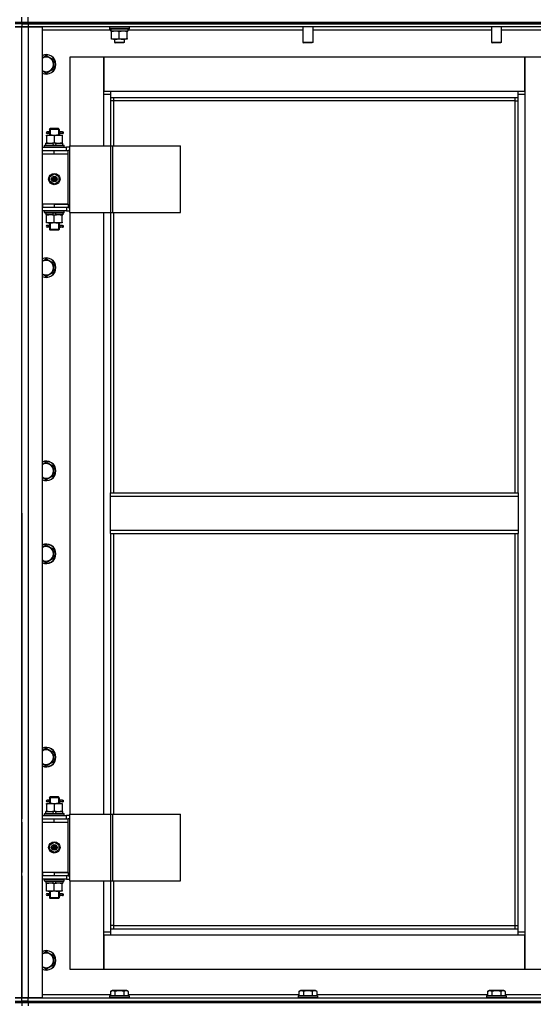
# Model space of a CAD drawing. Units: millimetres. Extents: x 0 to 32645, y -11 to 22275.
# Drawn here: x 23522 to 24154, y 16901 to 18112 of the extents above; entities that cross this region are included whole.
import ezdxf

# ---------------------------------------------------------------- set-up
doc = ezdxf.new("R2010")
doc.units = ezdxf.units.MM
doc.linetypes.add('K5LT_THIN', pattern=[0])
doc.layers.add('R', color=1, linetype='Continuous', true_color=0xff0000)
doc.layers.add('WELDING', color=7, linetype='Continuous', true_color=0xffffff)

msp = doc.modelspace()

# ---------------------------------------------------------------- linework, layer by layer
at = {"layer": 'R', "color": 7, "linetype": 'K5LT_THIN', "lineweight": 30}
for p, q in [((23516.2, 18109.3), (23524.2, 18109.3)), ((23524.2, 18107.3), (23516.2, 18107.3)), ((23524.2, 18107.3), (23516.2, 18107.3)), ((23524.2, 18109.3), (23524.2, 18115.3)), ((23524.2, 18109.3), (23524.2, 18115.3)), ((23524.2, 18107.3), (23524.2, 18109.3)), ((23524.2, 18107.3), (23524.2, 18109.3)), ((23524.2, 18107.3), (23524.2, 18109.3)), ((23524.2, 18107.3), (23524.2, 18109.3)), ((23524.2, 18109.3), (23532.2, 18109.3)), ((23524.2, 18107.3), (23524.2, 18103.3)), ((23524.2, 18107.3), (23532.2, 18107.3)), ((23524.2, 18107.3), (23524.2, 18103.3)), ((23532.2, 18107.3), (23524.2, 18107.3)), ((23532.2, 18109.3), (23532.2, 18115.3)), ((23532.2, 18107.3), (23532.2, 18109.3)), ((23532.2, 18109.3), (24916.2, 18109.3)), ((24224.2, 18107.3), (23532.2, 18107.3)), ((23532.2, 18107.3), (23532.2, 18103.3)), ((23532.2, 18107.3), (24916.2, 18107.3)), ((23524.2, 18103.3), (23516.2, 18103.3)), ((23516.2, 18103.3), (23524.2, 18103.3)), ((23524.2, 16909.3), (23524.2, 18103.3)), ((23524.2, 16909.3), (23524.2, 18103.3)), ((23524.2, 18103.3), (23532.2, 18103.3)), ((23532.2, 18103.3), (23524.2, 18103.3)), ((23524.2, 17951.3), (23524.2, 18103.3)), ((23532.2, 18103.3), (23532.2, 16909.3)), ((23532.2, 18103.3), (23549.2, 18103.3)), ((24224.2, 18103.3), (23532.2, 18103.3)), ((23549.2, 18103.3), (23549.2, 16909.3)), ((23633.8, 18099.3), (23549.2, 18099.3)), ((23632.2, 18103), (23632.4, 18103.3)), ((23632.2, 18103), (23632.2, 18101.1)), ((23656.2, 18103), (23632.2, 18103)), ((23656.2, 18101.1), (23632.2, 18101.1)), ((23632.2, 18101.1), (23632.4, 18100.8)), ((23656.1, 18100.8), (23632.4, 18100.8)), ((23633.8, 18098.3), (23633.9, 18099.7)), ((23633.8, 18098.3), (23634, 18098.3)), ((23654.7, 18098.3), (23634, 18098.3)), ((23634.7, 18097.4), (23634.7, 18098.3)), ((23634.7, 18089.1), (23634.7, 18097.4)), ((23644.2, 18089.1), (23644.2, 18097.4)), ((23653.7, 18098.3), (23653.7, 18097.4)), ((23653.7, 18089.1), (23653.7, 18097.4)), ((23654.7, 18100.8), (23654.7, 18098.3)), ((23870.2, 18099.3), (23654.7, 18099.3)), ((23656.2, 18103), (23656.1, 18103.3)), ((23656.2, 18101.1), (23656.1, 18100.8)), ((23656.2, 18103), (23656.2, 18101.1)), ((23870.2, 18103.3), (23870.2, 18084.4)), ((23882.2, 18103.3), (23882.2, 18084.4)), ((24102.2, 18099.3), (23882.2, 18099.3)), ((24102.2, 18103.3), (24102.2, 18084.4)), ((24114.2, 18103.3), (24114.2, 18084.4)), ((24199.2, 18099.3), (24114.2, 18099.3)), ((23634.7, 18088.3), (23634.7, 18089.1)), ((23639.5, 18088.3), (23634.7, 18088.3)), ((23638.2, 18088.3), (23638.2, 18084.4)), ((23650.2, 18084.4), (23638.2, 18084.4)), ((23638.2, 18084.4), (23639.2, 18083.8)), ((23649.2, 18083.8), (23639.2, 18083.8)), ((23649, 18088.3), (23639.5, 18088.3)), ((23653.7, 18088.3), (23649, 18088.3)), ((23650.2, 18084.4), (23649.2, 18083.8)), ((23650.2, 18088.3), (23650.2, 18084.4)), ((23653.7, 18089.1), (23653.7, 18088.3)), ((23882.2, 18084.4), (23870.2, 18084.4)), ((23870.2, 18084.4), (23871.2, 18083.8)), ((23881.2, 18083.8), (23871.2, 18083.8)), ((23882.2, 18084.4), (23881.2, 18083.8)), ((24114.2, 18084.4), (24102.2, 18084.4)), ((24102.2, 18084.4), (24103.2, 18083.8)), ((24113.2, 18083.8), (24103.2, 18083.8)), ((24114.2, 18084.4), (24113.2, 18083.8)), ((23554.2, 18068.3), (23563.7, 18062.8)), ((23563.7, 18062.8), (23563.7, 18057.3)), ((23563.7, 18057.3), (23563.7, 18051.8)), ((23583.2, 18066.3), (23583.2, 17957.3)), ((23625.2, 18066.3), (23583.2, 18066.3)), ((23625.2, 18020.3), (23625.2, 18066.3)), ((23625.2, 18066.3), (23625.2, 18024.3)), ((24143.2, 18066.3), (23625.2, 18066.3)), ((24185.2, 18066.3), (24143.2, 18066.3)), ((24143.2, 18066.3), (24143.2, 18020.3)), ((24143.2, 18024.3), (24143.2, 18066.3)), ((23563.7, 18051.8), (23554.2, 18046.3)), ((23625.2, 18024.3), (23633.2, 18024.3)), ((23633.2, 18020.3), (23625.2, 18020.3)), ((23625.2, 17957.3), (23625.2, 18020.3)), ((23633.2, 18024.3), (24135.2, 18024.3)), ((23633.2, 18024.3), (23633.2, 18016.3)), ((24135.2, 18016.3), (24135.2, 18024.3)), ((24135.2, 18024.3), (24143.2, 18024.3)), ((24143.2, 18020.3), (24135.2, 18020.3)), ((24143.2, 18020.3), (24143.2, 16990.3)), ((24135.2, 18016.3), (23633.2, 18016.3)), ((23633.2, 18016.3), (23633.2, 17957.3)), ((23637.2, 18012.3), (23633.2, 18012.3)), ((23637.2, 18016.3), (23637.2, 18012.3)), ((24131.2, 18012.3), (23637.2, 18012.3)), ((23637.2, 18012.3), (23637.2, 17957.3)), ((24131.2, 18012.3), (24131.2, 18016.3)), ((24131.2, 18012.3), (24135.2, 18012.3)), ((24131.2, 17530.3), (24131.2, 18012.3)), ((24135.2, 17530.3), (24135.2, 18016.3)), ((23556.5, 17974.3), (23555.2, 17974.3)), ((23556.5, 17972.3), (23555.2, 17972.3)), ((23558.3, 17974.3), (23556.5, 17974.3)), ((23558.3, 17972.3), (23556.5, 17972.3)), ((23558.2, 17977.3), (23559.2, 17978.3)), ((23564.2, 17977.3), (23558.2, 17977.3)), ((23558.2, 17977.3), (23558.2, 17974.8)), ((23558.2, 17971.8), (23558.2, 17970.3)), ((23564.2, 17978.3), (23559.2, 17978.3)), ((23559.2, 17977.3), (23559.2, 17978.2)), ((23559.2, 17977.3), (23559.2, 17970.3)), ((23569.2, 17978.3), (23564.2, 17978.3)), ((23570.2, 17977.3), (23564.2, 17977.3)), ((23570.2, 17977.3), (23569.2, 17978.3)), ((23569.3, 17977.3), (23569.3, 17978.2)), ((23569.3, 17977.3), (23569.3, 17970.3)), ((23574.2, 17974.3), (23570.1, 17974.3)), ((23570.1, 17974.3), (23572, 17974.3)), ((23570.1, 17972.3), (23572, 17972.3)), ((23574.2, 17972.3), (23570.1, 17972.3)), ((23570.2, 17977.3), (23570.2, 17974.8)), ((23570.2, 17971.8), (23570.2, 17970.3)), ((23574.2, 17974.3), (23575, 17974.3)), ((23574.2, 17972.3), (23574.2, 17974.3)), ((23574.2, 17972.3), (23575, 17972.3)), ((23575, 17974.3), (23575, 17972.3)), ((23553.7, 17957.8), (23553.7, 17960.3)), ((23553.7, 17960.3), (23561.9, 17960.3)), ((23554.7, 17970.3), (23559.5, 17970.3)), ((23554.7, 17969.4), (23554.7, 17970.3)), ((23554.7, 17969.4), (23554.7, 17961.1)), ((23554.7, 17960.3), (23554.7, 17961.1)), ((23559.5, 17970.3), (23569, 17970.3)), ((23561.9, 17960.3), (23563.1, 17957.8)), ((23565.2, 17960.3), (23561.9, 17960.3)), ((23564.2, 17969.4), (23564.2, 17961.1)), ((23565.2, 17960.3), (23566.4, 17957.8)), ((23565.2, 17960.3), (23574.7, 17960.3)), ((23569, 17970.3), (23573.7, 17970.3)), ((23573.7, 17970.3), (23573.7, 17969.4)), ((23573.7, 17969.4), (23573.7, 17961.1)), ((23573.7, 17961.1), (23573.7, 17960.3)), ((23574.7, 17957.8), (23574.7, 17960.3)), ((23524.2, 17947.3), (23524.2, 17951.3)), ((23524.2, 17947.3), (23524.2, 17951.3)), ((23524.2, 17885.3), (23524.2, 17947.3)), ((23549.2, 17955.3), (23579.2, 17955.3)), ((23549.2, 17951.3), (23549.7, 17951.3)), ((23549.2, 17947.3), (23549.7, 17947.3)), ((23549.7, 17947.3), (23549.7, 17951.3)), ((23549.7, 17951.3), (23564.2, 17951.3)), ((23549.7, 17947.3), (23564.2, 17947.3)), ((23552.2, 17957.5), (23552.4, 17957.8)), ((23552.2, 17955.6), (23552.2, 17957.5)), ((23552.2, 17957.5), (23576.2, 17957.5)), ((23552.2, 17955.6), (23552.4, 17955.3)), ((23552.2, 17955.6), (23576.2, 17955.6)), ((23552.4, 17957.8), (23576.1, 17957.8)), ((23564.2, 17951.3), (23581.2, 17951.3)), ((23564.2, 17947.3), (23564.2, 17951.3)), ((23564.2, 17947.3), (23581.2, 17947.3)), ((23564.2, 17947.3), (23581.2, 17947.3)), ((23576.2, 17957.5), (23576.1, 17957.8)), ((23576.2, 17955.6), (23576.1, 17955.3)), ((23576.2, 17955.6), (23576.2, 17957.5)), ((23583.1, 17955.3), (23579.2, 17955.3)), ((23579.2, 17951.3), (23579.2, 17955.3)), ((23581.2, 17947.3), (23581.2, 17951.3)), ((23583.1, 17951.3), (23581.2, 17951.3)), ((23581.2, 17885.3), (23581.2, 17947.3)), ((23583.1, 17875.3), (23583.1, 17957.3)), ((23583.1, 17957.3), (23633.9, 17957.3)), ((23583.1, 17875.3), (23583.1, 17957.3)), ((23583.1, 17957.3), (23583.1, 17957.3)), ((23633.9, 17957.3), (23636.3, 17957.3)), ((23633.9, 17875.3), (23633.9, 17957.3)), ((23636.3, 17957.3), (23719.5, 17957.3)), ((23636.3, 17875.3), (23636.3, 17957.3)), ((23719.5, 17875.3), (23719.5, 17957.3)), ((23558.7, 17919.5), (23564.2, 17922.6)), ((23558.7, 17913.1), (23558.7, 17919.5)), ((23564.2, 17909.9), (23558.7, 17913.1)), ((23564.2, 17922.6), (23569.7, 17919.5)), ((23569.7, 17913.1), (23564.2, 17909.9)), ((23569.7, 17919.5), (23569.7, 17913.1)), ((23524.2, 17881.3), (23524.2, 17885.3)), ((23524.2, 17881.3), (23524.2, 17885.3)), ((23524.2, 17511.3), (23524.2, 17881.3)), ((23549.7, 17885.3), (23549.2, 17885.3)), ((23549.7, 17881.3), (23549.2, 17881.3)), ((23579.2, 17877.3), (23549.2, 17877.3)), ((23549.7, 17885.3), (23549.7, 17881.3)), ((23564.2, 17885.3), (23549.7, 17885.3)), ((23564.2, 17881.3), (23549.7, 17881.3)), ((23552.2, 17877), (23552.4, 17877.3)), ((23552.2, 17875.1), (23552.2, 17877)), ((23552.2, 17877), (23576.2, 17877)), ((23552.2, 17875.1), (23552.4, 17874.8)), ((23552.2, 17875.1), (23576.2, 17875.1)), ((23552.4, 17874.8), (23576.1, 17874.8)), ((23553.7, 17874.8), (23553.7, 17872.3)), ((23563.2, 17872.3), (23562.1, 17874.8)), ((23564.2, 17885.3), (23581.2, 17885.3)), ((23564.2, 17885.3), (23564.2, 17881.3)), ((23581.2, 17885.3), (23564.2, 17885.3)), ((23581.2, 17881.3), (23564.2, 17881.3)), ((23566.5, 17872.3), (23565.4, 17874.8)), ((23574.7, 17874.8), (23574.7, 17872.3)), ((23576.2, 17877), (23576.1, 17877.3)), ((23576.2, 17875.1), (23576.1, 17874.8)), ((23576.2, 17875.1), (23576.2, 17877)), ((23579.2, 17881.3), (23579.2, 17877.3)), ((23579.2, 17877.3), (23583.1, 17877.3)), ((23581.2, 17885.3), (23581.2, 17881.3)), ((23581.2, 17881.3), (23583.1, 17881.3)), ((23583.1, 17875.3), (23633.9, 17875.3)), ((23583.1, 17875.3), (23583.1, 17875.3)), ((23583.2, 17875.3), (23583.2, 17135.3)), ((23625.2, 17135.3), (23625.2, 17875.3)), ((23633.2, 17875.3), (23633.2, 17530.3)), ((23633.9, 17875.3), (23636.3, 17875.3)), ((23636.3, 17875.3), (23719.5, 17875.3)), ((23637.2, 17875.3), (23637.2, 17530.3)), ((23563.2, 17872.3), (23553.7, 17872.3)), ((23554.7, 17871.4), (23554.7, 17872.3)), ((23554.7, 17863.1), (23554.7, 17871.4)), ((23554.7, 17862.3), (23554.7, 17863.1)), ((23559.5, 17862.3), (23554.7, 17862.3)), ((23558.2, 17862.3), (23558.2, 17859.8)), ((23559.2, 17862.3), (23559.2, 17854.3)), ((23569, 17862.3), (23559.5, 17862.3)), ((23563.2, 17872.3), (23566.5, 17872.3)), ((23564.2, 17863.1), (23564.2, 17871.4)), ((23574.7, 17872.3), (23566.5, 17872.3)), ((23573.7, 17862.3), (23569, 17862.3)), ((23569.3, 17862.3), (23569.3, 17854.3)), ((23570.2, 17862.3), (23570.2, 17859.8)), ((23573.7, 17872.3), (23573.7, 17871.4)), ((23573.7, 17863.1), (23573.7, 17871.4)), ((23573.7, 17863.1), (23573.7, 17862.3)), ((23556.5, 17859.3), (23555.2, 17859.3)), ((23556.5, 17857.3), (23555.2, 17857.3)), ((23558.3, 17859.3), (23556.5, 17859.3)), ((23558.3, 17857.3), (23556.5, 17857.3)), ((23558.2, 17856.8), (23558.2, 17854.3)), ((23558.2, 17854.3), (23559.2, 17853.3)), ((23564.2, 17854.3), (23558.2, 17854.3)), ((23559.2, 17854.3), (23559.2, 17853.3)), ((23564.2, 17853.3), (23559.2, 17853.3)), ((23570.2, 17854.3), (23564.2, 17854.3)), ((23569.2, 17853.3), (23564.2, 17853.3)), ((23570.2, 17854.3), (23569.2, 17853.3)), ((23569.3, 17854.3), (23569.3, 17853.3)), ((23574.2, 17859.3), (23570.1, 17859.3)), ((23570.1, 17859.3), (23572, 17859.3)), ((23570.1, 17857.3), (23572, 17857.3)), ((23574.2, 17857.3), (23570.1, 17857.3)), ((23570.2, 17856.8), (23570.2, 17854.3)), ((23574.2, 17859.3), (23575, 17859.3)), ((23574.2, 17857.3), (23574.2, 17859.3)), ((23574.2, 17857.3), (23575, 17857.3)), ((23575, 17859.3), (23575, 17857.3)), ((23554.2, 17818.3), (23563.7, 17812.8)), ((23563.7, 17801.8), (23554.2, 17796.3)), ((23563.7, 17812.8), (23563.7, 17807.3)), ((23563.7, 17807.3), (23563.7, 17801.8)), ((23554.2, 17568.3), (23563.7, 17562.8)), ((23563.7, 17562.8), (23563.7, 17557.3)), ((23563.7, 17551.8), (23554.2, 17546.3)), ((23563.7, 17557.3), (23563.7, 17551.8)), ((23633.2, 17530.3), (24135.2, 17530.3)), ((23633.2, 17526.3), (23633.2, 17530.3)), ((23633.2, 17526.3), (24135.2, 17526.3)), ((23633.2, 17484.3), (23633.2, 17526.3)), ((24135.2, 17530.3), (24135.2, 17526.3)), ((24135.2, 17526.3), (24135.2, 17484.3)), ((23524.2, 17505.3), (23524.2, 17501.3)), ((23524.2, 17501.3), (23524.2, 17129.3)), ((23633.2, 17484.3), (24135.2, 17484.3)), ((23633.2, 17480.3), (23633.2, 17484.3)), ((23633.2, 17480.3), (24135.2, 17480.3)), ((23633.2, 17480.3), (23633.2, 17135.3)), ((23637.2, 17480.3), (23637.2, 17135.3)), ((24131.2, 16998.3), (24131.2, 17480.3)), ((24135.2, 17484.3), (24135.2, 17480.3)), ((24135.2, 16994.3), (24135.2, 17480.3)), ((23554.2, 17466.3), (23563.7, 17460.8)), ((23563.7, 17460.8), (23563.7, 17455.3)), ((23563.7, 17455.3), (23563.7, 17449.8)), ((23563.7, 17449.8), (23554.2, 17444.3)), ((23554.2, 17216.3), (23563.7, 17210.8)), ((23563.7, 17210.8), (23563.7, 17205.3)), ((23563.7, 17199.8), (23554.2, 17194.3)), ((23563.7, 17205.3), (23563.7, 17199.8)), ((23554.7, 17148.3), (23559.5, 17148.3)), ((23554.7, 17147.4), (23554.7, 17148.3)), ((23556.5, 17152.3), (23555.2, 17152.3)), ((23556.5, 17150.3), (23555.2, 17150.3)), ((23558.3, 17152.3), (23556.5, 17152.3)), ((23558.3, 17150.3), (23556.5, 17150.3)), ((23558.2, 17155.3), (23559.2, 17156.3)), ((23564.2, 17155.3), (23558.2, 17155.3)), ((23558.2, 17155.3), (23558.2, 17152.8)), ((23558.2, 17149.8), (23558.2, 17148.3)), ((23564.2, 17156.3), (23559.2, 17156.3)), ((23559.2, 17155.3), (23559.2, 17156.2)), ((23559.2, 17155.3), (23559.2, 17148.3)), ((23559.5, 17148.3), (23569, 17148.3)), ((23569.2, 17156.3), (23564.2, 17156.3)), ((23570.2, 17155.3), (23564.2, 17155.3)), ((23569, 17148.3), (23573.7, 17148.3)), ((23570.2, 17155.3), (23569.2, 17156.3)), ((23569.3, 17155.3), (23569.3, 17156.2)), ((23569.3, 17155.3), (23569.3, 17148.3)), ((23574.2, 17152.3), (23570.1, 17152.3)), ((23570.1, 17152.3), (23572, 17152.3)), ((23570.1, 17150.3), (23572, 17150.3)), ((23574.2, 17150.3), (23570.1, 17150.3)), ((23570.2, 17155.3), (23570.2, 17152.8)), ((23570.2, 17149.8), (23570.2, 17148.3)), ((23573.7, 17148.3), (23573.7, 17147.4)), ((23574.2, 17152.3), (23575, 17152.3)), ((23574.2, 17150.3), (23574.2, 17152.3)), ((23574.2, 17150.3), (23575, 17150.3)), ((23575, 17152.3), (23575, 17150.3)), ((23552.2, 17135.5), (23552.4, 17135.8)), ((23552.4, 17135.8), (23576.1, 17135.8)), ((23553.7, 17135.8), (23553.7, 17138.3)), ((23553.7, 17138.3), (23561.9, 17138.3)), ((23554.7, 17147.4), (23554.7, 17139.1)), ((23554.7, 17138.3), (23554.7, 17139.1)), ((23565.2, 17138.3), (23561.9, 17138.3)), ((23561.9, 17138.3), (23563.1, 17135.8)), ((23564.2, 17147.4), (23564.2, 17139.1)), ((23565.2, 17138.3), (23566.4, 17135.8)), ((23565.2, 17138.3), (23574.7, 17138.3)), ((23573.7, 17147.4), (23573.7, 17139.1)), ((23573.7, 17139.1), (23573.7, 17138.3)), ((23574.7, 17135.8), (23574.7, 17138.3)), ((23576.2, 17135.5), (23576.1, 17135.8)), ((23524.2, 17125.3), (23524.2, 17129.3)), ((23524.2, 17125.3), (23524.2, 17129.3)), ((23524.2, 17125.3), (23524.2, 17063.3)), ((23549.2, 17133.3), (23579.2, 17133.3)), ((23549.2, 17129.3), (23549.7, 17129.3)), ((23549.2, 17125.3), (23549.7, 17125.3)), ((23549.7, 17125.3), (23549.7, 17129.3)), ((23549.7, 17129.3), (23564.2, 17129.3)), ((23549.7, 17125.3), (23564.2, 17125.3)), ((23552.2, 17133.6), (23552.2, 17135.5)), ((23552.2, 17135.5), (23576.2, 17135.5)), ((23552.2, 17133.6), (23552.4, 17133.3)), ((23552.2, 17133.6), (23576.2, 17133.6)), ((23564.2, 17129.3), (23581.2, 17129.3)), ((23564.2, 17125.3), (23564.2, 17129.3)), ((23564.2, 17125.3), (23581.2, 17125.3)), ((23564.2, 17125.3), (23581.2, 17125.3)), ((23576.2, 17133.6), (23576.1, 17133.3)), ((23576.2, 17133.6), (23576.2, 17135.5)), ((23583.1, 17133.3), (23579.2, 17133.3)), ((23579.2, 17129.3), (23579.2, 17133.3)), ((23583.1, 17129.3), (23581.2, 17129.3)), ((23581.2, 17125.3), (23581.2, 17129.3)), ((23581.2, 17063.3), (23581.2, 17125.3)), ((23583.1, 17053.3), (23583.1, 17135.3)), ((23583.1, 17135.3), (23633.9, 17135.3)), ((23583.1, 17053.3), (23583.1, 17135.3)), ((23583.1, 17135.3), (23583.1, 17135.3)), ((23633.9, 17135.3), (23636.3, 17135.3)), ((23633.9, 17053.3), (23633.9, 17135.3)), ((23636.3, 17135.3), (23719.5, 17135.3)), ((23636.3, 17053.3), (23636.3, 17135.3)), ((23719.5, 17053.3), (23719.5, 17135.3)), ((23558.7, 17097.5), (23564.2, 17100.6)), ((23564.2, 17100.6), (23569.7, 17097.5)), ((23558.7, 17091.1), (23558.7, 17097.5)), ((23564.2, 17087.9), (23558.7, 17091.1)), ((23569.7, 17091.1), (23564.2, 17087.9)), ((23569.7, 17097.5), (23569.7, 17091.1)), ((23524.2, 17059.3), (23524.2, 17063.3)), ((23524.2, 17059.3), (23524.2, 17063.3)), ((23549.7, 17063.3), (23549.2, 17063.3)), ((23549.7, 17063.3), (23549.7, 17059.3)), ((23564.2, 17063.3), (23549.7, 17063.3)), ((23564.2, 17063.3), (23564.2, 17059.3)), ((23581.2, 17063.3), (23564.2, 17063.3)), ((23564.2, 17063.3), (23581.2, 17063.3)), ((23581.2, 17063.3), (23581.2, 17059.3)), ((23524.2, 17059.3), (23524.2, 16909.3)), ((23549.7, 17059.3), (23549.2, 17059.3)), ((23579.2, 17055.3), (23549.2, 17055.3)), ((23564.2, 17059.3), (23549.7, 17059.3)), ((23552.2, 17055), (23552.4, 17055.3)), ((23552.2, 17053.1), (23552.2, 17055)), ((23552.2, 17055), (23576.2, 17055)), ((23552.2, 17053.1), (23552.4, 17052.8)), ((23552.2, 17053.1), (23576.2, 17053.1)), ((23552.4, 17052.8), (23576.1, 17052.8)), ((23553.7, 17052.8), (23553.7, 17050.3)), ((23563.2, 17050.3), (23562.1, 17052.8)), ((23581.2, 17059.3), (23564.2, 17059.3)), ((23566.5, 17050.3), (23565.4, 17052.8)), ((23574.7, 17052.8), (23574.7, 17050.3)), ((23576.2, 17055), (23576.1, 17055.3)), ((23576.2, 17053.1), (23576.1, 17052.8)), ((23576.2, 17053.1), (23576.2, 17055)), ((23579.2, 17059.3), (23579.2, 17055.3)), ((23579.2, 17055.3), (23583.1, 17055.3)), ((23581.2, 17059.3), (23583.1, 17059.3)), ((23583.1, 17053.3), (23633.9, 17053.3)), ((23583.1, 17053.3), (23583.1, 17053.3)), ((23583.2, 17053.3), (23583.2, 16944.3)), ((23625.2, 16990.3), (23625.2, 17053.3)), ((23633.2, 17053.3), (23633.2, 16994.3)), ((23633.9, 17053.3), (23636.3, 17053.3)), ((23636.3, 17053.3), (23719.5, 17053.3)), ((23637.2, 17053.3), (23637.2, 16998.3)), ((23563.2, 17050.3), (23553.7, 17050.3)), ((23554.7, 17049.4), (23554.7, 17050.3)), ((23554.7, 17041.1), (23554.7, 17049.4)), ((23554.7, 17040.3), (23554.7, 17041.1)), ((23559.5, 17040.3), (23554.7, 17040.3)), ((23558.2, 17040.3), (23558.2, 17037.8)), ((23559.2, 17040.3), (23559.2, 17032.3)), ((23569, 17040.3), (23559.5, 17040.3)), ((23563.2, 17050.3), (23566.5, 17050.3)), ((23564.2, 17041.1), (23564.2, 17049.4)), ((23574.7, 17050.3), (23566.5, 17050.3)), ((23573.7, 17040.3), (23569, 17040.3)), ((23569.3, 17040.3), (23569.3, 17032.3)), ((23570.2, 17040.3), (23570.2, 17037.8)), ((23573.7, 17050.3), (23573.7, 17049.4)), ((23573.7, 17041.1), (23573.7, 17049.4)), ((23573.7, 17041.1), (23573.7, 17040.3)), ((23556.5, 17037.3), (23555.2, 17037.3)), ((23556.5, 17035.3), (23555.2, 17035.3)), ((23558.3, 17037.3), (23556.5, 17037.3)), ((23558.3, 17035.3), (23556.5, 17035.3)), ((23558.2, 17034.8), (23558.2, 17032.3)), ((23558.2, 17032.3), (23559.2, 17031.3)), ((23564.2, 17032.3), (23558.2, 17032.3)), ((23559.2, 17032.3), (23559.2, 17031.3)), ((23564.2, 17031.3), (23559.2, 17031.3)), ((23570.2, 17032.3), (23564.2, 17032.3)), ((23569.2, 17031.3), (23564.2, 17031.3)), ((23570.2, 17032.3), (23569.2, 17031.3)), ((23569.3, 17032.3), (23569.3, 17031.3)), ((23574.2, 17037.3), (23570.1, 17037.3)), ((23570.1, 17037.3), (23572, 17037.3)), ((23570.1, 17035.3), (23572, 17035.3)), ((23574.2, 17035.3), (23570.1, 17035.3)), ((23570.2, 17034.8), (23570.2, 17032.3)), ((23574.2, 17037.3), (23575, 17037.3)), ((23574.2, 17035.3), (23574.2, 17037.3)), ((23574.2, 17035.3), (23575, 17035.3)), ((23575, 17037.3), (23575, 17035.3)), ((23637.2, 16998.3), (23633.2, 16998.3)), ((23633.2, 16994.3), (24135.2, 16994.3)), ((23633.2, 16994.3), (23633.2, 16986.3)), ((23637.2, 16998.3), (24131.2, 16998.3)), ((23637.2, 16998.3), (23637.2, 16994.3)), ((24131.2, 16994.3), (24131.2, 16998.3)), ((24131.2, 16998.3), (24135.2, 16998.3)), ((24135.2, 16986.3), (24135.2, 16994.3)), ((23625.2, 16990.3), (23633.2, 16990.3)), ((23625.2, 16944.3), (23625.2, 16990.3)), ((23625.2, 16986.3), (23625.2, 16944.3)), ((23633.2, 16986.3), (23625.2, 16986.3)), ((24135.2, 16986.3), (23633.2, 16986.3)), ((24135.2, 16990.3), (24143.2, 16990.3)), ((24143.2, 16986.3), (24135.2, 16986.3)), ((24143.2, 16990.3), (24143.2, 16944.3)), ((24143.2, 16944.3), (24143.2, 16986.3)), ((23554.2, 16966.3), (23563.7, 16960.8)), ((23563.7, 16960.8), (23563.7, 16955.3)), ((23563.7, 16955.3), (23563.7, 16949.8)), ((23563.7, 16949.8), (23554.2, 16944.3)), ((23583.2, 16944.3), (23625.2, 16944.3)), ((23625.2, 16944.3), (24143.2, 16944.3)), ((24143.2, 16944.3), (24185.2, 16944.3)), ((23633.3, 16917.1), (23635.3, 16918.3)), ((23653.2, 16918.3), (23635.3, 16918.3)), ((23655.2, 16917.1), (23653.2, 16918.3)), ((23865.3, 16917.1), (23867.3, 16918.3)), ((23885.2, 16918.3), (23867.3, 16918.3)), ((23887.2, 16917.1), (23885.2, 16918.3)), ((24097.3, 16917.1), (24099.3, 16918.3)), ((24117.2, 16918.3), (24099.3, 16918.3)), ((24119.2, 16917.1), (24117.2, 16918.3)), ((23516.2, 16909.3), (23524.2, 16909.3)), ((23524.2, 16909.3), (23516.2, 16909.3)), ((23524.2, 16905.3), (23524.2, 16909.3)), ((23524.2, 16905.3), (23524.2, 16909.3)), ((23532.2, 16909.3), (23524.2, 16909.3)), ((23524.2, 16909.3), (23532.2, 16909.3)), ((23524.2, 16905.3), (23524.2, 16909.3)), ((23549.2, 16909.3), (23532.2, 16909.3)), ((23532.2, 16909.3), (24224.2, 16909.3)), ((23532.2, 16905.3), (23532.2, 16909.3)), ((23549.2, 16913.3), (23633.3, 16913.3)), ((23632.2, 16911.5), (23632.4, 16911.8)), ((23632.2, 16911.5), (23632.2, 16909.6)), ((23656.2, 16911.5), (23632.2, 16911.5)), ((23656.2, 16909.6), (23632.2, 16909.6)), ((23632.2, 16909.6), (23632.4, 16909.3)), ((23656.1, 16911.8), (23632.4, 16911.8)), ((23633.3, 16917.1), (23633.3, 16911.8)), ((23638.7, 16917.1), (23638.7, 16911.8)), ((23649.7, 16917.1), (23649.7, 16911.8)), ((23655.2, 16917.1), (23655.2, 16911.8)), ((23655.2, 16913.3), (23865.3, 16913.3)), ((23656.2, 16911.5), (23656.1, 16911.8)), ((23656.2, 16909.6), (23656.1, 16909.3)), ((23656.2, 16911.5), (23656.2, 16909.6)), ((23864.2, 16911.5), (23864.4, 16911.8)), ((23864.2, 16911.5), (23864.2, 16909.6)), ((23888.2, 16911.5), (23864.2, 16911.5)), ((23888.2, 16909.6), (23864.2, 16909.6)), ((23864.2, 16909.6), (23864.4, 16909.3)), ((23888.1, 16911.8), (23864.4, 16911.8)), ((23865.3, 16917.1), (23865.3, 16911.8)), ((23870.7, 16917.1), (23870.7, 16911.8)), ((23881.7, 16917.1), (23881.7, 16911.8)), ((23887.2, 16917.1), (23887.2, 16911.8)), ((23887.2, 16913.3), (24097.3, 16913.3)), ((23888.2, 16911.5), (23888.1, 16911.8)), ((23888.2, 16909.6), (23888.1, 16909.3)), ((23888.2, 16911.5), (23888.2, 16909.6)), ((24096.2, 16911.5), (24096.4, 16911.8)), ((24096.2, 16911.5), (24096.2, 16909.6)), ((24120.2, 16911.5), (24096.2, 16911.5)), ((24120.2, 16909.6), (24096.2, 16909.6)), ((24096.2, 16909.6), (24096.4, 16909.3)), ((24120.1, 16911.8), (24096.4, 16911.8)), ((24097.3, 16917.1), (24097.3, 16911.8)), ((24102.7, 16917.1), (24102.7, 16911.8)), ((24113.7, 16917.1), (24113.7, 16911.8)), ((24119.2, 16917.1), (24119.2, 16911.8)), ((24119.2, 16913.3), (24199.2, 16913.3)), ((24120.2, 16911.5), (24120.1, 16911.8)), ((24120.2, 16909.6), (24120.1, 16909.3)), ((24120.2, 16911.5), (24120.2, 16909.6)), ((23516.2, 16905.3), (23524.2, 16905.3)), ((23516.2, 16905.3), (23524.2, 16905.3)), ((23516.2, 16903.3), (23524.2, 16903.3)), ((23524.2, 16903.3), (23516.2, 16903.3)), ((23524.2, 16903.3), (23524.2, 16905.3)), ((23532.2, 16905.3), (23524.2, 16905.3)), ((23524.2, 16903.3), (23524.2, 16905.3)), ((23524.2, 16905.3), (23532.2, 16905.3)), ((23524.2, 16903.3), (23524.2, 16905.3)), ((23524.2, 16903.3), (23524.2, 16905.3)), ((23524.2, 16903.3), (23524.2, 16899.3)), ((23524.2, 16903.3), (23532.2, 16903.3)), ((23524.2, 16903.3), (23524.2, 16899.3)), ((23532.2, 16903.3), (23524.2, 16903.3)), ((23532.2, 16905.3), (24224.2, 16905.3)), ((23532.2, 16905.3), (24916.2, 16905.3)), ((23532.2, 16903.3), (23532.2, 16905.3)), ((24916.2, 16903.3), (23532.2, 16903.3)), ((23532.2, 16903.3), (23532.2, 16899.3)), ((23532.2, 16903.3), (24916.2, 16903.3))]:
    msp.add_line(p, q, dxfattribs=at)
for centre, radius in [((23564.2, 17916.3), 7), ((23564.2, 17916.3), 3.49), ((23564.2, 17916.3), 3.49), ((23564.2, 17916.3), 3.19), ((23564.2, 17916.3), 3.25), ((23564.2, 17916.3), 3.19), ((23564.2, 17916.3), 2.1), ((23564.2, 17916.3), 0.9), ((23564.2, 17094.3), 7), ((23564.2, 17094.3), 3.49), ((23564.2, 17094.3), 3.49), ((23564.2, 17094.3), 3.19), ((23564.2, 17094.3), 3.25), ((23564.2, 17094.3), 3.19), ((23564.2, 17094.3), 2.1), ((23564.2, 17094.3), 0.9)]:
    msp.add_circle(centre, radius, dxfattribs=at)
for centre, radius, start, end in [((23554.2, 18057.3), 12, 0, 114.6243), ((23554.2, 18057.3), 11.8, 0, 115.0095), ((23554.2, 18057.3), 8.97, 0, 123.8664), ((23554.2, 18057.3), 11.8, 244.9905, 0), ((23554.2, 18057.3), 12, 245.3757, 0), ((23554.2, 18057.3), 8.97, 236.1336, 0), ((23555.2, 17973.3), 1, 90, 270), ((23555.2, 17858.3), 1, 90, 270), ((23554.2, 17807.3), 12, 0, 114.6243), ((23554.2, 17807.3), 11.8, 0, 115.0095), ((23554.2, 17807.3), 8.97, 0, 123.8664), ((23554.2, 17807.3), 8.97, 236.1336, 0), ((23554.2, 17807.3), 11.8, 244.9905, 0), ((23554.2, 17807.3), 12, 245.3757, 0), ((23554.2, 17557.3), 12, 0, 114.6243), ((23554.2, 17557.3), 11.8, 0, 115.0095), ((23554.2, 17557.3), 8.97, 0, 123.8664), ((23554.2, 17557.3), 11.8, 244.9905, 0), ((23554.2, 17557.3), 12, 245.3757, 0), ((23554.2, 17557.3), 8.97, 236.1336, 0), ((23554.2, 17455.3), 12, 0, 114.6243), ((23554.2, 17455.3), 11.8, 0, 115.0095), ((23554.2, 17455.3), 8.97, 0, 123.8664), ((23554.2, 17455.3), 11.8, 244.9905, 0), ((23554.2, 17455.3), 12, 245.3757, 0), ((23554.2, 17455.3), 8.97, 236.1336, 0), ((23554.2, 17205.3), 12, 0, 114.6243), ((23554.2, 17205.3), 11.8, 0, 115.0095), ((23554.2, 17205.3), 8.97, 0, 123.8664), ((23554.2, 17205.3), 11.8, 244.9905, 0), ((23554.2, 17205.3), 12, 245.3757, 0), ((23554.2, 17205.3), 8.97, 236.1336, 0), ((23555.2, 17151.3), 1, 90, 270), ((23555.2, 17036.3), 1, 90, 270), ((23554.2, 16955.3), 12, 0, 114.6243), ((23554.2, 16955.3), 11.8, 0, 115.0095), ((23554.2, 16955.3), 8.97, 0, 123.8664), ((23554.2, 16955.3), 11.8, 244.9905, 0), ((23554.2, 16955.3), 12, 245.3757, 0), ((23554.2, 16955.3), 8.97, 236.1336, 0)]:
    msp.add_arc(centre, radius, start, end, dxfattribs=at)
for centre, major_axis, ratio, start_param, end_param in [((23644.2, 18103.2), (0, -22.5), 0.466308, -1.46277, -1.350168), ((23556.5, 17973.3), (0, -1), 0.301552, 0, 3.141593), ((23556.5, 17858.3), (0, -1), 0.301552, 0, 3.141593), ((23556.5, 17151.3), (0, -1), 0.301552, 0, 3.141593), ((23556.5, 17036.3), (0, -1), 0.301552, 0, 3.141593)]:
    msp.add_ellipse(centre, major_axis=major_axis, ratio=ratio, start_param=start_param, end_param=end_param, dxfattribs=at)
at = {"layer": 'WELDING', "color": 7, "linetype": 'K5LT_THIN', "lineweight": 30}
for p, q in [((23549.2, 18065.4), (23554.2, 18068.3)), ((23554.2, 18046.3), (23549.2, 18049.2)), ((23558.4, 17973.3), (23558.2, 17974.7)), ((23558.2, 17974.7), (23558.3, 17974.3)), ((23558.2, 17971.8), (23558.4, 17972.7)), ((23558.3, 17972.3), (23558.2, 17971.8)), ((23558.4, 17972.7), (23558.4, 17973.3)), ((23570.1, 17973.9), (23570, 17973.3)), ((23570, 17973.3), (23570.2, 17971.8)), ((23570.1, 17974.3), (23570.2, 17974.8)), ((23570.2, 17974.8), (23570.1, 17973.9)), ((23570.2, 17971.8), (23570.1, 17972.3)), ((23558.4, 17858.3), (23558.2, 17859.7)), ((23558.2, 17859.7), (23558.3, 17859.3)), ((23558.2, 17856.8), (23558.4, 17857.7)), ((23558.3, 17857.3), (23558.2, 17856.8)), ((23558.4, 17857.7), (23558.4, 17858.3)), ((23570.1, 17858.9), (23570, 17858.3)), ((23570, 17858.3), (23570.2, 17856.8)), ((23570.1, 17859.3), (23570.2, 17859.8)), ((23570.2, 17859.8), (23570.1, 17858.9)), ((23570.2, 17856.8), (23570.1, 17857.3)), ((23549.2, 17815.4), (23554.2, 17818.3)), ((23554.2, 17796.3), (23549.2, 17799.2)), ((23549.2, 17565.4), (23554.2, 17568.3)), ((23554.2, 17546.3), (23549.2, 17549.2)), ((23549.2, 17463.4), (23554.2, 17466.3)), ((23554.2, 17444.3), (23549.2, 17447.2)), ((23549.2, 17213.4), (23554.2, 17216.3)), ((23554.2, 17194.3), (23549.2, 17197.2)), ((23558.4, 17151.3), (23558.2, 17152.7)), ((23558.2, 17152.7), (23558.3, 17152.3)), ((23558.2, 17149.8), (23558.4, 17150.7)), ((23558.3, 17150.3), (23558.2, 17149.8)), ((23558.4, 17150.7), (23558.4, 17151.3)), ((23570.1, 17151.9), (23570, 17151.3)), ((23570, 17151.3), (23570.2, 17149.8)), ((23570.1, 17152.3), (23570.2, 17152.8)), ((23570.2, 17152.8), (23570.1, 17151.9)), ((23570.2, 17149.8), (23570.1, 17150.3)), ((23558.4, 17036.3), (23558.2, 17037.7)), ((23558.2, 17037.7), (23558.3, 17037.3)), ((23558.2, 17034.8), (23558.4, 17035.7)), ((23558.3, 17035.3), (23558.2, 17034.8)), ((23558.4, 17035.7), (23558.4, 17036.3)), ((23570.1, 17036.9), (23570, 17036.3)), ((23570, 17036.3), (23570.2, 17034.8)), ((23570.1, 17037.3), (23570.2, 17037.8)), ((23570.2, 17037.8), (23570.1, 17036.9)), ((23570.2, 17034.8), (23570.1, 17035.3)), ((23549.2, 16963.4), (23554.2, 16966.3)), ((23554.2, 16944.3), (23549.2, 16947.2))]:
    msp.add_line(p, q, dxfattribs=at)
for points, knots in [([(23644.2, 18097.4), (23643.7, 18097.6), (23642.9, 18097.9), (23641.9, 18098.1), (23641.3, 18098.2), (23640.7, 18098.2), (23640.2, 18098.3), (23639.7, 18098.3), (23639.2, 18098.3), (23638.6, 18098.3), (23638.1, 18098.2), (23637.3, 18098.1), (23636.2, 18097.9), (23635.3, 18097.6), (23634.7, 18097.4)], [0, 0, 0, 0, 2.72415, 3.912285, 4.716446, 5.530362, 6.353984, 7.180289, 7.997717, 8.810544, 9.605533, 10.761675, 12.184093, 15, 15, 15, 15]), ([(23653.7, 18097.4), (23653.2, 18097.6), (23652.4, 18097.9), (23651.4, 18098.1), (23650.8, 18098.2), (23650.2, 18098.2), (23649.7, 18098.3), (23649.2, 18098.3), (23648.7, 18098.3), (23648.1, 18098.3), (23647.6, 18098.2), (23646.8, 18098.1), (23645.7, 18097.9), (23644.8, 18097.6), (23644.2, 18097.4)], [0, 0, 0, 0, 2.72415, 3.912285, 4.716446, 5.530362, 6.353984, 7.180289, 7.997717, 8.810544, 9.605533, 10.761675, 12.184093, 15, 15, 15, 15]), ([(23634.7, 18089.1), (23635.2, 18089), (23636, 18088.7), (23637, 18088.5), (23637.6, 18088.4), (23638.2, 18088.3), (23638.9, 18088.3), (23639.3, 18088.3), (23639.5, 18088.3)], [0, 0, 0, 0, 2.905563, 4.375924, 5.511195, 6.679161, 7.850161, 9, 9, 9, 9]), ([(23639.5, 18088.3), (23639.7, 18088.3), (23640.1, 18088.3), (23640.8, 18088.3), (23641.4, 18088.4), (23642.2, 18088.6), (23643.1, 18088.8), (23643.9, 18089), (23644.2, 18089.1)], [0, 0, 0, 0, 1.192024, 2.404251, 3.60809, 4.765234, 6.955738, 9, 9, 9, 9]), ([(23644.2, 18089.1), (23644.7, 18089), (23645.5, 18088.7), (23646.5, 18088.5), (23647.1, 18088.4), (23647.7, 18088.3), (23648.4, 18088.3), (23648.8, 18088.3), (23649, 18088.3)], [0, 0, 0, 0, 2.905563, 4.375924, 5.511195, 6.679161, 7.850161, 9, 9, 9, 9]), ([(23649, 18088.3), (23649.2, 18088.3), (23649.6, 18088.3), (23650.3, 18088.3), (23650.9, 18088.4), (23651.7, 18088.6), (23652.6, 18088.8), (23653.4, 18089), (23653.7, 18089.1)], [0, 0, 0, 0, 1.192024, 2.404251, 3.60809, 4.765234, 6.955738, 9, 9, 9, 9]), ([(23559.5, 17970.3), (23559.3, 17970.3), (23558.8, 17970.3), (23558.2, 17970.2), (23557.6, 17970.1), (23556.8, 17970), (23555.8, 17969.8), (23555.1, 17969.5), (23554.7, 17969.4)], [0, 0, 0, 0, 1.192024, 2.404251, 3.60809, 4.765234, 6.955738, 9, 9, 9, 9]), ([(23554.7, 17961.1), (23555.3, 17960.9), (23556.1, 17960.7), (23557.1, 17960.5), (23557.7, 17960.4), (23558.2, 17960.3), (23558.7, 17960.3), (23559.3, 17960.3), (23559.8, 17960.3), (23560.3, 17960.3), (23560.9, 17960.4), (23561.6, 17960.5), (23562.8, 17960.7), (23563.7, 17960.9), (23564.2, 17961.1)], [0, 0, 0, 0, 2.72415, 3.912285, 4.716446, 5.530362, 6.353984, 7.180289, 7.997717, 8.810544, 9.605533, 10.761675, 12.184093, 15, 15, 15, 15]), ([(23564.2, 17969.4), (23563.7, 17969.6), (23563, 17969.8), (23562, 17970), (23561.3, 17970.1), (23560.7, 17970.2), (23560.1, 17970.3), (23559.7, 17970.3), (23559.5, 17970.3)], [0, 0, 0, 0, 2.905563, 4.375924, 5.511195, 6.679161, 7.850161, 9, 9, 9, 9]), ([(23569, 17970.3), (23568.8, 17970.3), (23568.3, 17970.3), (23567.7, 17970.2), (23567.1, 17970.1), (23566.3, 17970), (23565.3, 17969.8), (23564.6, 17969.5), (23564.2, 17969.4)], [0, 0, 0, 0, 1.192024, 2.404251, 3.60809, 4.765234, 6.955738, 9, 9, 9, 9]), ([(23564.2, 17961.1), (23564.8, 17960.9), (23565.6, 17960.7), (23566.6, 17960.5), (23567.2, 17960.4), (23567.7, 17960.3), (23568.2, 17960.3), (23568.8, 17960.3), (23569.3, 17960.3), (23569.8, 17960.3), (23570.4, 17960.4), (23571.1, 17960.5), (23572.3, 17960.7), (23573.2, 17960.9), (23573.7, 17961.1)], [0, 0, 0, 0, 2.72415, 3.912285, 4.716446, 5.530362, 6.353984, 7.180289, 7.997717, 8.810544, 9.605533, 10.761675, 12.184093, 15, 15, 15, 15]), ([(23573.7, 17969.4), (23573.2, 17969.6), (23572.5, 17969.8), (23571.5, 17970), (23570.8, 17970.1), (23570.2, 17970.2), (23569.6, 17970.3), (23569.2, 17970.3), (23569, 17970.3)], [0, 0, 0, 0, 2.905563, 4.375924, 5.511195, 6.679161, 7.850161, 9, 9, 9, 9]), ([(23564.2, 17871.4), (23563.7, 17871.6), (23562.9, 17871.9), (23561.9, 17872.1), (23561.3, 17872.2), (23560.7, 17872.2), (23560.2, 17872.3), (23559.7, 17872.3), (23559.2, 17872.3), (23558.6, 17872.3), (23558.1, 17872.2), (23557.3, 17872.1), (23556.2, 17871.9), (23555.3, 17871.6), (23554.7, 17871.4)], [0, 0, 0, 0, 2.72415, 3.912285, 4.716446, 5.530362, 6.353984, 7.180289, 7.997717, 8.810544, 9.605533, 10.761675, 12.184093, 15, 15, 15, 15]), ([(23554.7, 17863.1), (23555.2, 17863), (23556, 17862.7), (23557, 17862.5), (23557.6, 17862.4), (23558.2, 17862.3), (23558.9, 17862.3), (23559.3, 17862.3), (23559.5, 17862.3)], [0, 0, 0, 0, 2.905563, 4.375924, 5.511195, 6.679161, 7.850161, 9, 9, 9, 9]), ([(23559.5, 17862.3), (23559.7, 17862.3), (23560.1, 17862.3), (23560.8, 17862.3), (23561.4, 17862.4), (23562.2, 17862.6), (23563.1, 17862.8), (23563.9, 17863), (23564.2, 17863.1)], [0, 0, 0, 0, 1.192024, 2.404251, 3.60809, 4.765234, 6.955738, 9, 9, 9, 9]), ([(23573.7, 17871.4), (23573.2, 17871.6), (23572.4, 17871.9), (23571.4, 17872.1), (23570.8, 17872.2), (23570.2, 17872.2), (23569.7, 17872.3), (23569.2, 17872.3), (23568.7, 17872.3), (23568.1, 17872.3), (23567.6, 17872.2), (23566.8, 17872.1), (23565.7, 17871.9), (23564.8, 17871.6), (23564.2, 17871.4)], [0, 0, 0, 0, 2.72415, 3.912285, 4.716446, 5.530362, 6.353984, 7.180289, 7.997717, 8.810544, 9.605533, 10.761675, 12.184093, 15, 15, 15, 15]), ([(23564.2, 17863.1), (23564.7, 17863), (23565.5, 17862.7), (23566.5, 17862.5), (23567.1, 17862.4), (23567.7, 17862.3), (23568.4, 17862.3), (23568.8, 17862.3), (23569, 17862.3)], [0, 0, 0, 0, 2.905563, 4.375924, 5.511195, 6.679161, 7.850161, 9, 9, 9, 9]), ([(23569, 17862.3), (23569.2, 17862.3), (23569.6, 17862.3), (23570.3, 17862.3), (23570.9, 17862.4), (23571.7, 17862.6), (23572.6, 17862.8), (23573.4, 17863), (23573.7, 17863.1)], [0, 0, 0, 0, 1.192024, 2.404251, 3.60809, 4.765234, 6.955738, 9, 9, 9, 9]), ([(23559.5, 17148.3), (23559.3, 17148.3), (23558.8, 17148.3), (23558.2, 17148.2), (23557.6, 17148.1), (23556.8, 17148), (23555.8, 17147.8), (23555.1, 17147.5), (23554.7, 17147.4)], [0, 0, 0, 0, 1.192024, 2.404251, 3.60809, 4.765234, 6.955738, 9, 9, 9, 9]), ([(23564.2, 17147.4), (23563.7, 17147.6), (23563, 17147.8), (23562, 17148), (23561.3, 17148.1), (23560.7, 17148.2), (23560.1, 17148.3), (23559.7, 17148.3), (23559.5, 17148.3)], [0, 0, 0, 0, 2.905563, 4.375924, 5.511195, 6.679161, 7.850161, 9, 9, 9, 9]), ([(23569, 17148.3), (23568.8, 17148.3), (23568.3, 17148.3), (23567.7, 17148.2), (23567.1, 17148.1), (23566.3, 17148), (23565.3, 17147.8), (23564.6, 17147.5), (23564.2, 17147.4)], [0, 0, 0, 0, 1.192024, 2.404251, 3.60809, 4.765234, 6.955738, 9, 9, 9, 9]), ([(23573.7, 17147.4), (23573.2, 17147.6), (23572.5, 17147.8), (23571.5, 17148), (23570.8, 17148.1), (23570.2, 17148.2), (23569.6, 17148.3), (23569.2, 17148.3), (23569, 17148.3)], [0, 0, 0, 0, 2.905563, 4.375924, 5.511195, 6.679161, 7.850161, 9, 9, 9, 9]), ([(23554.7, 17139.1), (23555.3, 17138.9), (23556.1, 17138.7), (23557.1, 17138.5), (23557.7, 17138.4), (23558.2, 17138.3), (23558.7, 17138.3), (23559.3, 17138.3), (23559.8, 17138.3), (23560.3, 17138.3), (23560.9, 17138.4), (23561.6, 17138.5), (23562.8, 17138.7), (23563.7, 17138.9), (23564.2, 17139.1)], [0, 0, 0, 0, 2.72415, 3.912285, 4.716446, 5.530362, 6.353984, 7.180289, 7.997717, 8.810544, 9.605533, 10.761675, 12.184093, 15, 15, 15, 15]), ([(23564.2, 17139.1), (23564.8, 17138.9), (23565.6, 17138.7), (23566.6, 17138.5), (23567.2, 17138.4), (23567.7, 17138.3), (23568.2, 17138.3), (23568.8, 17138.3), (23569.3, 17138.3), (23569.8, 17138.3), (23570.4, 17138.4), (23571.1, 17138.5), (23572.3, 17138.7), (23573.2, 17138.9), (23573.7, 17139.1)], [0, 0, 0, 0, 2.72415, 3.912285, 4.716446, 5.530362, 6.353984, 7.180289, 7.997717, 8.810544, 9.605533, 10.761675, 12.184093, 15, 15, 15, 15]), ([(23564.2, 17049.4), (23563.7, 17049.6), (23562.9, 17049.9), (23561.9, 17050.1), (23561.3, 17050.2), (23560.7, 17050.2), (23560.2, 17050.3), (23559.7, 17050.3), (23559.2, 17050.3), (23558.6, 17050.3), (23558.1, 17050.2), (23557.3, 17050.1), (23556.2, 17049.9), (23555.3, 17049.6), (23554.7, 17049.4)], [0, 0, 0, 0, 2.72415, 3.912285, 4.716446, 5.530362, 6.353984, 7.180289, 7.997717, 8.810544, 9.605533, 10.761675, 12.184093, 15, 15, 15, 15]), ([(23554.7, 17041.1), (23555.2, 17041), (23556, 17040.7), (23557, 17040.5), (23557.6, 17040.4), (23558.2, 17040.3), (23558.9, 17040.3), (23559.3, 17040.3), (23559.5, 17040.3)], [0, 0, 0, 0, 2.905563, 4.375924, 5.511195, 6.679161, 7.850161, 9, 9, 9, 9]), ([(23559.5, 17040.3), (23559.7, 17040.3), (23560.1, 17040.3), (23560.8, 17040.3), (23561.4, 17040.4), (23562.2, 17040.6), (23563.1, 17040.8), (23563.9, 17041), (23564.2, 17041.1)], [0, 0, 0, 0, 1.192024, 2.404251, 3.60809, 4.765234, 6.955738, 9, 9, 9, 9]), ([(23573.7, 17049.4), (23573.2, 17049.6), (23572.4, 17049.9), (23571.4, 17050.1), (23570.8, 17050.2), (23570.2, 17050.2), (23569.7, 17050.3), (23569.2, 17050.3), (23568.7, 17050.3), (23568.1, 17050.3), (23567.6, 17050.2), (23566.8, 17050.1), (23565.7, 17049.9), (23564.8, 17049.6), (23564.2, 17049.4)], [0, 0, 0, 0, 2.72415, 3.912285, 4.716446, 5.530362, 6.353984, 7.180289, 7.997717, 8.810544, 9.605533, 10.761675, 12.184093, 15, 15, 15, 15]), ([(23564.2, 17041.1), (23564.7, 17041), (23565.5, 17040.7), (23566.5, 17040.5), (23567.1, 17040.4), (23567.7, 17040.3), (23568.4, 17040.3), (23568.8, 17040.3), (23569, 17040.3)], [0, 0, 0, 0, 2.905563, 4.375924, 5.511195, 6.679161, 7.850161, 9, 9, 9, 9]), ([(23569, 17040.3), (23569.2, 17040.3), (23569.6, 17040.3), (23570.3, 17040.3), (23570.9, 17040.4), (23571.7, 17040.6), (23572.6, 17040.8), (23573.4, 17041), (23573.7, 17041.1)], [0, 0, 0, 0, 1.192024, 2.404251, 3.60809, 4.765234, 6.955738, 9, 9, 9, 9]), ([(23638.7, 16917.1), (23638.4, 16917.3), (23638, 16917.5), (23637.5, 16917.7), (23637.3, 16917.8), (23637, 16917.9), (23636.7, 16917.9), (23636.4, 16918), (23636.1, 16918), (23635.8, 16918), (23635.5, 16917.9), (23635.2, 16917.9), (23634.7, 16917.8), (23634.1, 16917.6), (23633.6, 16917.3), (23633.3, 16917.1)], [0, 0, 0, 0, 2.912728, 3.529104, 4.366059, 5.20805, 5.90491, 6.841792, 7.68611, 8.552187, 9.436385, 10.31786, 11.611268, 13.263681, 16, 16, 16, 16]), ([(23649.7, 16917.1), (23649.3, 16917.3), (23648.6, 16917.4), (23647.8, 16917.6), (23647.3, 16917.7), (23646.8, 16917.8), (23646.2, 16917.9), (23645.6, 16917.9), (23645.1, 16918), (23644.4, 16918), (23643.8, 16918), (23643.2, 16917.9), (23642.5, 16917.9), (23641.6, 16917.8), (23640.3, 16917.6), (23639.4, 16917.3), (23638.7, 16917.1)], [0, 0, 0, 0, 2.142801, 3.094773, 3.749673, 4.638938, 5.533553, 6.273967, 7.269403, 8.166492, 9.086699, 10.026159, 10.962726, 12.336972, 14.092661, 17, 17, 17, 17]), ([(23655.2, 16917.1), (23654.9, 16917.3), (23654.5, 16917.5), (23654, 16917.7), (23653.7, 16917.8), (23653.4, 16917.9), (23653.2, 16917.9), (23652.9, 16918), (23652.6, 16918), (23652.3, 16918), (23652, 16917.9), (23651.6, 16917.9), (23651.2, 16917.8), (23650.5, 16917.6), (23650, 16917.3), (23649.7, 16917.1)], [0, 0, 0, 0, 2.912728, 3.529104, 4.366059, 5.20805, 5.90491, 6.841792, 7.68611, 8.552187, 9.436385, 10.31786, 11.611268, 13.263681, 16, 16, 16, 16]), ([(23870.7, 16917.1), (23870.4, 16917.3), (23870, 16917.5), (23869.5, 16917.7), (23869.3, 16917.8), (23869, 16917.9), (23868.7, 16917.9), (23868.4, 16918), (23868.1, 16918), (23867.8, 16918), (23867.5, 16917.9), (23867.2, 16917.9), (23866.7, 16917.8), (23866.1, 16917.6), (23865.6, 16917.3), (23865.3, 16917.1)], [0, 0, 0, 0, 2.912728, 3.529104, 4.366059, 5.20805, 5.90491, 6.841792, 7.68611, 8.552187, 9.436385, 10.31786, 11.611268, 13.263681, 16, 16, 16, 16]), ([(23881.7, 16917.1), (23881.3, 16917.3), (23880.6, 16917.4), (23879.8, 16917.6), (23879.3, 16917.7), (23878.8, 16917.8), (23878.2, 16917.9), (23877.6, 16917.9), (23877.1, 16918), (23876.4, 16918), (23875.8, 16918), (23875.2, 16917.9), (23874.5, 16917.9), (23873.6, 16917.8), (23872.3, 16917.6), (23871.4, 16917.3), (23870.7, 16917.1)], [0, 0, 0, 0, 2.142801, 3.094773, 3.749673, 4.638938, 5.533553, 6.273967, 7.269403, 8.166492, 9.086699, 10.026159, 10.962726, 12.336972, 14.092661, 17, 17, 17, 17]), ([(23887.2, 16917.1), (23886.9, 16917.3), (23886.5, 16917.5), (23886, 16917.7), (23885.7, 16917.8), (23885.4, 16917.9), (23885.2, 16917.9), (23884.9, 16918), (23884.6, 16918), (23884.3, 16918), (23884, 16917.9), (23883.6, 16917.9), (23883.2, 16917.8), (23882.5, 16917.6), (23882, 16917.3), (23881.7, 16917.1)], [0, 0, 0, 0, 2.912728, 3.529104, 4.366059, 5.20805, 5.90491, 6.841792, 7.68611, 8.552187, 9.436385, 10.31786, 11.611268, 13.263681, 16, 16, 16, 16]), ([(24102.7, 16917.1), (24102.4, 16917.3), (24102, 16917.5), (24101.5, 16917.7), (24101.3, 16917.8), (24101, 16917.9), (24100.7, 16917.9), (24100.4, 16918), (24100.1, 16918), (24099.8, 16918), (24099.5, 16917.9), (24099.2, 16917.9), (24098.7, 16917.8), (24098.1, 16917.6), (24097.6, 16917.3), (24097.3, 16917.1)], [0, 0, 0, 0, 2.912728, 3.529104, 4.366059, 5.20805, 5.90491, 6.841792, 7.68611, 8.552187, 9.436385, 10.31786, 11.611268, 13.263681, 16, 16, 16, 16]), ([(24113.7, 16917.1), (24113.3, 16917.3), (24112.6, 16917.4), (24111.8, 16917.6), (24111.3, 16917.7), (24110.8, 16917.8), (24110.2, 16917.9), (24109.6, 16917.9), (24109.1, 16918), (24108.4, 16918), (24107.8, 16918), (24107.2, 16917.9), (24106.5, 16917.9), (24105.6, 16917.8), (24104.3, 16917.6), (24103.4, 16917.3), (24102.7, 16917.1)], [0, 0, 0, 0, 2.142801, 3.094773, 3.749673, 4.638938, 5.533553, 6.273967, 7.269403, 8.166492, 9.086699, 10.026159, 10.962726, 12.336972, 14.092661, 17, 17, 17, 17]), ([(24119.2, 16917.1), (24118.9, 16917.3), (24118.5, 16917.5), (24118, 16917.7), (24117.7, 16917.8), (24117.4, 16917.9), (24117.2, 16917.9), (24116.9, 16918), (24116.6, 16918), (24116.3, 16918), (24116, 16917.9), (24115.6, 16917.9), (24115.2, 16917.8), (24114.5, 16917.6), (24114, 16917.3), (24113.7, 16917.1)], [0, 0, 0, 0, 2.912728, 3.529104, 4.366059, 5.20805, 5.90491, 6.841792, 7.68611, 8.552187, 9.436385, 10.31786, 11.611268, 13.263681, 16, 16, 16, 16])]:
    msp.add_open_spline(points, degree=3, knots=knots, dxfattribs=at)

doc.saveas('drawing.dxf')
